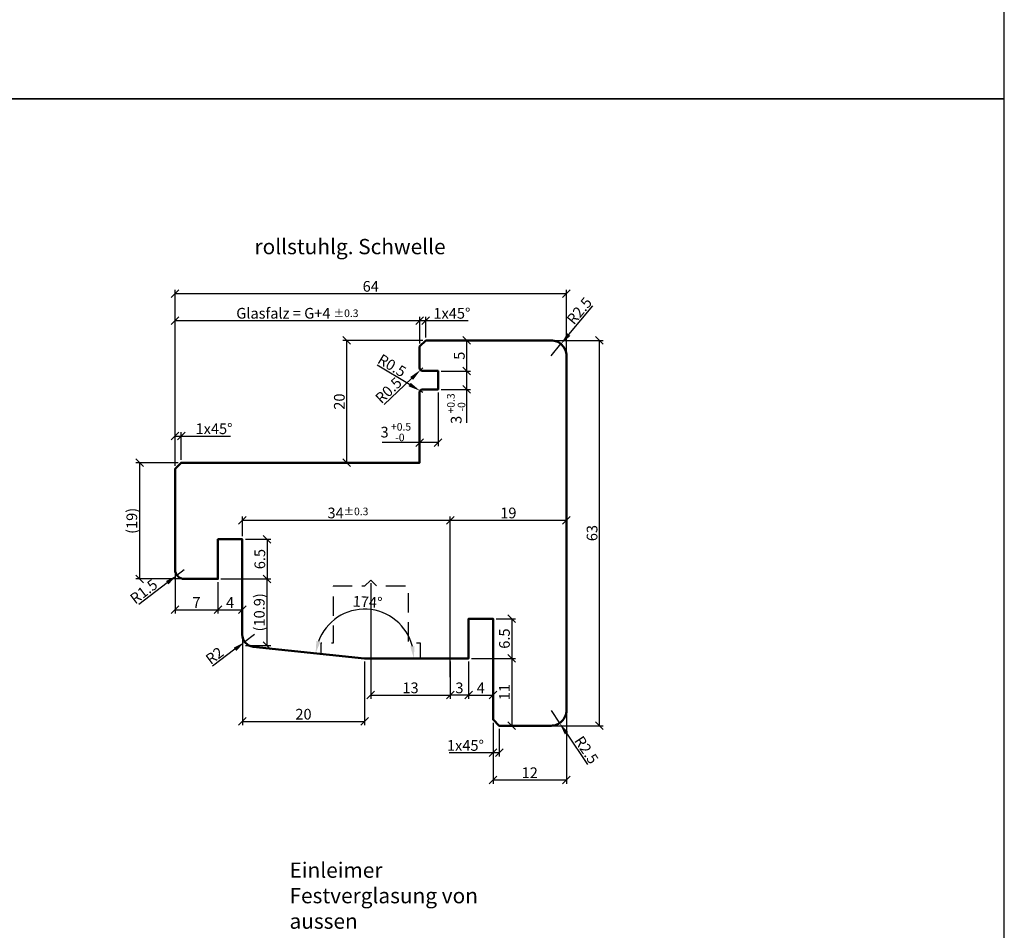
# Model space of a CAD drawing. Units: millimetres. Extents: x -10 to 1910, y -1130 to 300.
# Drawn here: x 309 to 470, y -146 to 3 of the extents above; entities that cross this region are included whole.
import ezdxf

# ---------------------------------------------------------------- set-up
doc = ezdxf.new("R2010")
doc.units = ezdxf.units.MM
doc.linetypes.add('VERDECKT', pattern=[9.525, 6.35, -3.175])
for name, color, linetype, lineweight in [('Bemassung', 6, 'Continuous', 25), ('Holz', 40, 'Continuous', 50), ('Holz-AM_3', 26, 'VERDECKT', 25), ('Text', 1, 'Continuous', 25)]:
    doc.layers.add(name, color=color, linetype=linetype, lineweight=lineweight)
doc.layers.add('DIM_PBF', color=7, linetype='Continuous')
doc.styles.add('PFI', font='isocp.shx', dxfattribs={"width": 0.9})
doc.dimstyles.new('PFI', dxfattribs={"dimscale": 0, "dimtxt": 3.5, "dimasz": 1, "dimexe": 1.25, "dimexo": 1, "dimtad": 1, "dimdec": 4, "dimzin": 9, "dimdsep": 46, "dimtxsty": 'PFI', "dimblk": 'ARCHTICK', "dimcen": 2, "dimclrt": 2, "dimadec": 4, "dimazin": 3, "dimtm": 1e-09, "dimtfac": 1, "dimtdec": 4, "dimtix": 1, "dimtmove": 2, "dimatfit": 3, "dimfxl": 1, "dimtolj": 1, "dimtzin": 12, "dimarcsym": 0})
doc.dimstyles.new('PFI$2', dxfattribs={"dimscale": 0, "dimtxt": 3.5, "dimasz": 4, "dimexe": 1.25, "dimexo": 1, "dimtad": 1, "dimdec": 4, "dimzin": 9, "dimdsep": 46, "dimtxsty": 'PFI', "dimcen": 2, "dimclrt": 2, "dimadec": 4, "dimazin": 3, "dimtm": 1e-09, "dimtfac": 1, "dimtdec": 4, "dimtix": 1, "dimtmove": 2, "dimatfit": 3, "dimfxl": 1, "dimtolj": 1, "dimtzin": 12, "dimarcsym": 0})
doc.dimstyles.new('PFI$4', dxfattribs={"dimscale": 0, "dimtxt": 3.5, "dimasz": 4, "dimexe": 1.25, "dimexo": 1, "dimtad": 1, "dimdec": 4, "dimzin": 9, "dimdsep": 46, "dimtxsty": 'PFI', "dimblk1": 'ARCHTICK', "dimsah": 1, "dimcen": 2, "dimclrt": 2, "dimadec": 4, "dimazin": 3, "dimtm": 1e-09, "dimtfac": 1, "dimtdec": 4, "dimtmove": 2, "dimatfit": 0, "dimfxl": 1, "dimtolj": 1, "dimtzin": 12, "dimarcsym": 0})

# ---------------------------------------------------------------- blocks, each defined once
blk = doc.blocks.new('_ArchTick')
at = {"color": 2}
blk.add_lwpolyline([(1.25, 1.25), (-1.25, -1.25)], dxfattribs=at)
blk = doc.blocks.new('*D182')
at = {"layer": 'Bemassung', "color": 0, "lineweight": -2, "transparency": 16777216}
for p, q in [((299.8, -70), (306.75, -70)), ((306.13, -110), (306.13, -70)), ((279.8, -110), (306.75, -110))]:
    blk.add_line(p, q, dxfattribs=at)
at = {"layer": 'Defpoints', "color": 0, "transparency": 16777216}
for p in [(299.3, -70), (306.13, -70), (279.3, -110)]:
    blk.add_point(p, dxfattribs=at)
at = {"layer": 'Bemassung', "color": 0, "lineweight": -2, "transparency": 16777216, "xscale": 0.5, "yscale": 0.5, "zscale": 0.5}
for p, rotation in [((306.13, -70), 90), ((306.13, -110), 270)]:
    blk.add_blockref('_ArchTick', p, dxfattribs=dict(at, rotation=rotation))
at = {"layer": 'Bemassung', "color": 2, "transparency": 16777216, "insert": (304.94, -90), "char_height": 1.75, "attachment_point": 5, "rotation": 90, "style": 'PFI'}
blk.add_mtext('\\A1;Glasfalz = G+4 {}{\\H0.71x\\C3%%p0.3}      ', dxfattribs=at)
blk = doc.blocks.new('*D248')
at = {"layer": 'Bemassung', "color": 0, "lineweight": -2, "transparency": 16777216}
for p, q in [((386.4, -95.48), (386.4, -108.1)), ((382.4, -101.98), (382.4, -108.1)), ((382.4, -107.47), (386.4, -107.47))]:
    blk.add_line(p, q, dxfattribs=at)
at = {"layer": 'Defpoints', "color": 0, "transparency": 16777216}
for p in [(386.4, -94.98), (382.4, -101.48), (386.4, -107.47)]:
    blk.add_point(p, dxfattribs=at)
at = {"layer": 'Bemassung', "color": 0, "lineweight": -2, "transparency": 16777216, "xscale": 0.5, "yscale": 0.5, "zscale": 0.5, "rotation": 180}
blk.add_blockref('_ArchTick', (382.4, -107.47), dxfattribs=at)
at = {"layer": 'Bemassung', "color": 0, "lineweight": -2, "transparency": 16777216, "xscale": 0.5, "yscale": 0.5, "zscale": 0.5}
blk.add_blockref('_ArchTick', (386.4, -107.47), dxfattribs=at)
at = {"layer": 'Bemassung', "color": 2, "transparency": 16777216, "insert": (384.4, -106.28), "char_height": 1.75, "attachment_point": 5, "style": 'PFI'}
blk.add_mtext('\\A1;4', dxfattribs=at)
blk = doc.blocks.new('*D249')
at = {"layer": 'Bemassung', "color": 0, "lineweight": -2, "transparency": 16777216}
for p, q in [((386.9, -94.98), (390.07, -94.98)), ((389.45, -94.98), (389.45, -101.48)), ((382.9, -101.48), (390.07, -101.48))]:
    blk.add_line(p, q, dxfattribs=at)
at = {"layer": 'Defpoints', "color": 0, "transparency": 16777216}
for p in [(386.4, -94.98), (382.4, -101.48), (389.45, -101.48)]:
    blk.add_point(p, dxfattribs=at)
at = {"layer": 'Bemassung', "color": 0, "lineweight": -2, "transparency": 16777216, "xscale": 0.5, "yscale": 0.5, "zscale": 0.5}
for p, rotation in [((389.45, -94.98), 90), ((389.45, -101.48), 270)]:
    blk.add_blockref('_ArchTick', p, dxfattribs=dict(at, rotation=rotation))
at = {"layer": 'Bemassung', "color": 2, "transparency": 16777216, "insert": (388.26, -98.23), "char_height": 1.75, "attachment_point": 5, "rotation": 90, "style": 'PFI'}
blk.add_mtext('\\A1;6.5', dxfattribs=at)
blk = doc.blocks.new('*D250')
at = {"layer": 'Bemassung', "color": 0, "lineweight": -2, "transparency": 16777216}
for p, q in [((382.9, -101.48), (390.07, -101.48)), ((389.45, -101.48), (389.45, -112.48)), ((387.9, -112.48), (390.07, -112.48))]:
    blk.add_line(p, q, dxfattribs=at)
at = {"layer": 'Defpoints', "color": 0, "transparency": 16777216}
for p in [(382.4, -101.48), (387.4, -112.48), (389.45, -112.48)]:
    blk.add_point(p, dxfattribs=at)
at = {"layer": 'Bemassung', "color": 0, "lineweight": -2, "transparency": 16777216, "xscale": 0.5, "yscale": 0.5, "zscale": 0.5}
for p, rotation in [((389.45, -101.48), 90), ((389.45, -112.48), 270)]:
    blk.add_blockref('_ArchTick', p, dxfattribs=dict(at, rotation=rotation))
at = {"layer": 'Bemassung', "color": 2, "transparency": 16777216, "insert": (388.26, -106.98), "char_height": 1.75, "attachment_point": 5, "rotation": 90, "style": 'PFI'}
blk.add_mtext('\\A1;11', dxfattribs=at)
blk = doc.blocks.new('*D251')
at = {"layer": 'Bemassung', "color": 0, "lineweight": -2, "transparency": 16777216}
for p, q in [((341.4, -88.98), (341.4, -94.15)), ((345.4, -97.48), (345.4, -92.9)), ((341.4, -93.52), (345.4, -93.52))]:
    blk.add_line(p, q, dxfattribs=at)
at = {"layer": 'Defpoints', "color": 0, "transparency": 16777216}
for p in [(341.4, -88.48), (345.4, -93.52), (345.4, -97.98)]:
    blk.add_point(p, dxfattribs=at)
at = {"layer": 'Bemassung', "color": 0, "lineweight": -2, "transparency": 16777216, "xscale": 0.5, "yscale": 0.5, "zscale": 0.5, "rotation": 180}
blk.add_blockref('_ArchTick', (341.4, -93.52), dxfattribs=at)
at = {"layer": 'Bemassung', "color": 0, "lineweight": -2, "transparency": 16777216, "xscale": 0.5, "yscale": 0.5, "zscale": 0.5}
blk.add_blockref('_ArchTick', (345.4, -93.52), dxfattribs=at)
at = {"layer": 'Bemassung', "color": 2, "transparency": 16777216, "insert": (343.4, -92.33), "char_height": 1.75, "attachment_point": 5, "style": 'PFI'}
blk.add_mtext('\\A1;4', dxfattribs=at)
blk = doc.blocks.new('*D252')
at = {"layer": 'Bemassung', "color": 0, "lineweight": -2, "transparency": 16777216}
for p, q in [((334.4, -87.48), (334.4, -94.15)), ((341.4, -88.98), (341.4, -94.15)), ((334.4, -93.52), (341.4, -93.52))]:
    blk.add_line(p, q, dxfattribs=at)
at = {"layer": 'Defpoints', "color": 0, "transparency": 16777216}
for p in [(334.4, -86.98), (341.4, -88.48), (341.4, -93.52)]:
    blk.add_point(p, dxfattribs=at)
at = {"layer": 'Bemassung', "color": 0, "lineweight": -2, "transparency": 16777216, "xscale": 0.5, "yscale": 0.5, "zscale": 0.5, "rotation": 180}
blk.add_blockref('_ArchTick', (334.4, -93.52), dxfattribs=at)
at = {"layer": 'Bemassung', "color": 0, "lineweight": -2, "transparency": 16777216, "xscale": 0.5, "yscale": 0.5, "zscale": 0.5}
blk.add_blockref('_ArchTick', (341.4, -93.52), dxfattribs=at)
at = {"layer": 'Bemassung', "color": 2, "transparency": 16777216, "insert": (337.9, -92.33), "char_height": 1.75, "attachment_point": 5, "style": 'PFI'}
blk.add_mtext('\\A1;7', dxfattribs=at)
blk = doc.blocks.new('*D253')
at = {"layer": 'Bemassung', "color": 0, "lineweight": -2, "transparency": 16777216}
for p, q in [((345.9, -81.98), (350.07, -81.98)), ((349.45, -81.98), (349.45, -88.48)), ((341.9, -88.48), (350.07, -88.48))]:
    blk.add_line(p, q, dxfattribs=at)
at = {"layer": 'Defpoints', "color": 0, "transparency": 16777216}
for p in [(345.4, -81.98), (341.4, -88.48), (349.45, -88.48)]:
    blk.add_point(p, dxfattribs=at)
at = {"layer": 'Bemassung', "color": 0, "lineweight": -2, "transparency": 16777216, "xscale": 0.5, "yscale": 0.5, "zscale": 0.5}
for p, rotation in [((349.45, -81.98), 90), ((349.45, -88.48), 270)]:
    blk.add_blockref('_ArchTick', p, dxfattribs=dict(at, rotation=rotation))
at = {"layer": 'Bemassung', "color": 2, "transparency": 16777216, "insert": (348.26, -85.23), "char_height": 1.75, "attachment_point": 5, "rotation": 90, "style": 'PFI'}
blk.add_mtext('\\A1;6.5', dxfattribs=at)
blk = doc.blocks.new('*D254')
at = {"layer": 'Bemassung', "color": 0, "lineweight": -2, "transparency": 16777216}
for p, q in [((398.4, -110.48), (398.4, -121.97)), ((386.4, -111.98), (386.4, -121.97)), ((386.4, -121.34), (398.4, -121.34))]:
    blk.add_line(p, q, dxfattribs=at)
at = {"layer": 'Defpoints', "color": 0, "transparency": 16777216}
for p in [(398.4, -109.98), (386.4, -111.48), (398.4, -121.34)]:
    blk.add_point(p, dxfattribs=at)
at = {"layer": 'Bemassung', "color": 0, "lineweight": -2, "transparency": 16777216, "xscale": 0.5, "yscale": 0.5, "zscale": 0.5, "rotation": 180}
blk.add_blockref('_ArchTick', (386.4, -121.34), dxfattribs=at)
at = {"layer": 'Bemassung', "color": 0, "lineweight": -2, "transparency": 16777216, "xscale": 0.5, "yscale": 0.5, "zscale": 0.5}
blk.add_blockref('_ArchTick', (398.4, -121.34), dxfattribs=at)
at = {"layer": 'Bemassung', "color": 2, "transparency": 16777216, "insert": (392.4, -120.16), "char_height": 1.75, "attachment_point": 5, "style": 'PFI'}
blk.add_mtext('\\A1;12', dxfattribs=at)
blk = doc.blocks.new('*D255')
at = {"layer": 'Bemassung', "color": 0, "lineweight": -2, "transparency": 16777216}
for p, q in [((345.4, -81.48), (345.4, -78.25)), ((345.4, -78.87), (379.4, -78.87)), ((379.4, -104.54), (379.4, -78.25))]:
    blk.add_line(p, q, dxfattribs=at)
at = {"layer": 'Defpoints', "color": 0, "transparency": 16777216}
for p in [(379.4, -78.87), (345.4, -81.98), (379.4, -105.04)]:
    blk.add_point(p, dxfattribs=at)
at = {"layer": 'Bemassung', "color": 0, "lineweight": -2, "transparency": 16777216, "xscale": 0.5, "yscale": 0.5, "zscale": 0.5, "rotation": 180}
blk.add_blockref('_ArchTick', (345.4, -78.87), dxfattribs=at)
at = {"layer": 'Bemassung', "color": 0, "lineweight": -2, "transparency": 16777216, "xscale": 0.5, "yscale": 0.5, "zscale": 0.5}
blk.add_blockref('_ArchTick', (379.4, -78.87), dxfattribs=at)
at = {"layer": 'Bemassung', "color": 2, "transparency": 16777216, "insert": (362.4, -77.69), "char_height": 1.75, "attachment_point": 5, "style": 'PFI'}
blk.add_mtext('\\A1; 34{}{\\H0.71x\\C3%%p0.3}      ', dxfattribs=at)
blk = doc.blocks.new('*D256')
at = {"layer": 'Bemassung', "color": 0, "lineweight": -2, "transparency": 16777216}
for p, q in [((366.4, -89.18), (366.4, -108.1)), ((379.4, -103.98), (379.4, -108.1)), ((366.4, -107.47), (379.4, -107.47))]:
    blk.add_line(p, q, dxfattribs=at)
at = {"layer": 'Defpoints', "color": 0, "transparency": 16777216}
for p in [(366.4, -88.68), (379.4, -103.48), (379.4, -107.47)]:
    blk.add_point(p, dxfattribs=at)
at = {"layer": 'Bemassung', "color": 0, "lineweight": -2, "transparency": 16777216, "xscale": 0.5, "yscale": 0.5, "zscale": 0.5, "rotation": 180}
blk.add_blockref('_ArchTick', (366.4, -107.47), dxfattribs=at)
at = {"layer": 'Bemassung', "color": 0, "lineweight": -2, "transparency": 16777216, "xscale": 0.5, "yscale": 0.5, "zscale": 0.5}
blk.add_blockref('_ArchTick', (379.4, -107.47), dxfattribs=at)
at = {"layer": 'Bemassung', "color": 2, "transparency": 16777216, "insert": (372.9, -106.28), "char_height": 1.75, "attachment_point": 5, "style": 'PFI'}
blk.add_mtext('\\A1;13', dxfattribs=at)
blk = doc.blocks.new('*D257')
at = {"layer": 'Bemassung', "color": 0, "lineweight": -2, "transparency": 16777216}
for p, q in [((374.4, -49.98), (374.4, -45.61)), ((374.4, -46.24), (375.4, -46.24)), ((375.4, -48.98), (375.4, -45.61)), ((375.4, -46.24), (382.35, -46.24))]:
    blk.add_line(p, q, dxfattribs=at)
at = {"layer": 'Defpoints', "color": 0, "transparency": 16777216}
for p in [(375.4, -46.24), (375.4, -49.48), (374.4, -50.48)]:
    blk.add_point(p, dxfattribs=at)
at = {"layer": 'Bemassung', "color": 0, "lineweight": -2, "transparency": 16777216, "xscale": 0.5, "yscale": 0.5, "zscale": 0.5, "rotation": 180}
blk.add_blockref('_ArchTick', (374.4, -46.24), dxfattribs=at)
at = {"layer": 'Bemassung', "color": 0, "lineweight": -2, "transparency": 16777216, "xscale": 0.5, "yscale": 0.5, "zscale": 0.5}
blk.add_blockref('_ArchTick', (375.4, -46.24), dxfattribs=at)
at = {"layer": 'Bemassung', "color": 2, "transparency": 16777216, "insert": (379.67, -45.05), "char_height": 1.75, "attachment_point": 5, "style": 'PFI'}
blk.add_mtext('\\A1;1x45°', dxfattribs=at)
blk = doc.blocks.new('*D258')
at = {"layer": 'Bemassung', "color": 0, "lineweight": -2, "transparency": 16777216}
for p, q in [((334.4, -69.98), (334.4, -45.61)), ((334.4, -46.24), (374.4, -46.24)), ((374.4, -49.98), (374.4, -45.61))]:
    blk.add_line(p, q, dxfattribs=at)
at = {"layer": 'Defpoints', "color": 0, "transparency": 16777216}
for p in [(374.4, -46.24), (374.4, -50.48), (334.4, -70.48)]:
    blk.add_point(p, dxfattribs=at)
at = {"layer": 'Bemassung', "color": 0, "lineweight": -2, "transparency": 16777216, "xscale": 0.5, "yscale": 0.5, "zscale": 0.5, "rotation": 180}
blk.add_blockref('_ArchTick', (334.4, -46.24), dxfattribs=at)
at = {"layer": 'Bemassung', "color": 0, "lineweight": -2, "transparency": 16777216, "xscale": 0.5, "yscale": 0.5, "zscale": 0.5}
blk.add_blockref('_ArchTick', (374.4, -46.24), dxfattribs=at)
at = {"layer": 'Bemassung', "color": 2, "transparency": 16777216, "insert": (354.4, -45.04), "char_height": 1.75, "attachment_point": 5, "style": 'PFI'}
blk.add_mtext('\\A1;Glasfalz = G+4 {}{\\H0.71x\\C3%%p0.3}      ', dxfattribs=at)
blk = doc.blocks.new('*D259')
at = {"layer": 'Bemassung', "color": 0, "lineweight": -2, "transparency": 16777216}
for p, q in [((374.9, -49.48), (361.83, -49.48)), ((362.45, -49.48), (362.45, -69.48)), ((373.9, -69.48), (361.83, -69.48))]:
    blk.add_line(p, q, dxfattribs=at)
at = {"layer": 'Defpoints', "color": 0, "transparency": 16777216}
for p in [(375.4, -49.48), (362.45, -69.48), (374.4, -69.48)]:
    blk.add_point(p, dxfattribs=at)
at = {"layer": 'Bemassung', "color": 0, "lineweight": -2, "transparency": 16777216, "xscale": 0.5, "yscale": 0.5, "zscale": 0.5}
for p, rotation in [((362.45, -49.48), 90), ((362.45, -69.48), 270)]:
    blk.add_blockref('_ArchTick', p, dxfattribs=dict(at, rotation=rotation))
at = {"layer": 'Bemassung', "color": 2, "transparency": 16777216, "insert": (361.26, -59.48), "char_height": 1.75, "attachment_point": 5, "rotation": 90, "style": 'PFI'}
blk.add_mtext('\\A1;20', dxfattribs=at)
blk = doc.blocks.new('*D260')
at = {"layer": 'Bemassung', "color": 0, "lineweight": -2, "transparency": 16777216}
for p, q in [((396.4, -49.48), (404.4, -49.48)), ((403.77, -49.48), (403.77, -112.48)), ((396.4, -112.48), (404.4, -112.48))]:
    blk.add_line(p, q, dxfattribs=at)
at = {"layer": 'Defpoints', "color": 0, "transparency": 16777216}
for p in [(395.9, -49.48), (395.9, -112.48), (403.77, -112.48)]:
    blk.add_point(p, dxfattribs=at)
at = {"layer": 'Bemassung', "color": 0, "lineweight": -2, "transparency": 16777216, "xscale": 0.5, "yscale": 0.5, "zscale": 0.5}
for p, rotation in [((403.77, -49.48), 90), ((403.77, -112.48), 270)]:
    blk.add_blockref('_ArchTick', p, dxfattribs=dict(at, rotation=rotation))
at = {"layer": 'Bemassung', "color": 2, "transparency": 16777216, "insert": (402.59, -80.98), "char_height": 1.75, "attachment_point": 5, "rotation": 90, "style": 'PFI'}
blk.add_mtext('\\A1;63', dxfattribs=at)
blk = doc.blocks.new('*D220')
at = {"layer": 'Bemassung', "color": 0, "lineweight": -2, "transparency": 16777216}
for p, q in [((334.4, -69.98), (334.4, -41.21)), ((334.4, -41.83), (398.4, -41.83)), ((398.4, -51.48), (398.4, -41.21))]:
    blk.add_line(p, q, dxfattribs=at)
at = {"layer": 'Defpoints', "color": 0, "transparency": 16777216}
for p in [(398.4, -41.83), (398.4, -51.98), (334.4, -70.48)]:
    blk.add_point(p, dxfattribs=at)
at = {"layer": 'Bemassung', "color": 0, "lineweight": -2, "transparency": 16777216, "xscale": 0.5, "yscale": 0.5, "zscale": 0.5, "rotation": 180}
blk.add_blockref('_ArchTick', (334.4, -41.83), dxfattribs=at)
at = {"layer": 'Bemassung', "color": 0, "lineweight": -2, "transparency": 16777216, "xscale": 0.5, "yscale": 0.5, "zscale": 0.5}
blk.add_blockref('_ArchTick', (398.4, -41.83), dxfattribs=at)
at = {"layer": 'Bemassung', "color": 2, "transparency": 16777216, "insert": (366.4, -40.64), "char_height": 1.75, "attachment_point": 5, "style": 'PFI'}
blk.add_mtext('\\A1;64', dxfattribs=at)
blk = doc.blocks.new('*D221')
at = {"layer": 'Bemassung', "color": 0, "lineweight": -2, "transparency": 16777216}
for p, q in [((334.4, -69.98), (334.4, -64.49)), ((334.4, -65.11), (335.4, -65.11)), ((335.4, -68.98), (335.4, -64.49)), ((335.4, -65.11), (343.44, -65.11))]:
    blk.add_line(p, q, dxfattribs=at)
at = {"layer": 'Defpoints', "color": 0, "transparency": 16777216}
for p in [(335.4, -65.11), (334.4, -70.48), (335.4, -69.48)]:
    blk.add_point(p, dxfattribs=at)
at = {"layer": 'Bemassung', "color": 0, "lineweight": -2, "transparency": 16777216, "xscale": 0.5, "yscale": 0.5, "zscale": 0.5, "rotation": 180}
blk.add_blockref('_ArchTick', (334.4, -65.11), dxfattribs=at)
at = {"layer": 'Bemassung', "color": 0, "lineweight": -2, "transparency": 16777216, "xscale": 0.5, "yscale": 0.5, "zscale": 0.5}
blk.add_blockref('_ArchTick', (335.4, -65.11), dxfattribs=at)
at = {"layer": 'Bemassung', "color": 2, "transparency": 16777216, "insert": (340.77, -63.92), "char_height": 1.75, "attachment_point": 5, "style": 'PFI'}
blk.add_mtext('\\A1;1x45°', dxfattribs=at)
blk = doc.blocks.new('*D222')
at = {"layer": 'Bemassung', "color": 0, "lineweight": -2, "transparency": 16777216}
for p, q in [((398.79, -48.53), (402.74, -43.81)), ((395.9, -51.98), (397.5, -50.06))]:
    blk.add_line(p, q, dxfattribs=at)
at = {"layer": 'Bemassung', "color": 0, "transparency": 16777216}
blk.add_solid([(398.53, -48.31), (399.04, -48.74), (397.5, -50.06)], dxfattribs=at)
at = {"layer": 'Defpoints', "color": 0, "transparency": 16777216}
for p in [(397.5, -50.06), (395.9, -51.98)]:
    blk.add_point(p, dxfattribs=at)
at = {"layer": 'Bemassung', "color": 2, "transparency": 16777216, "insert": (400.5, -44.64), "char_height": 1.75, "attachment_point": 5, "rotation": 50.0281, "style": 'PFI'}
blk.add_mtext('\\A1;R2.5', dxfattribs=at)
blk = doc.blocks.new('*D223')
at = {"layer": 'Bemassung', "color": 0, "lineweight": -2, "transparency": 16777216}
for p, q in [((395.9, -109.98), (397.29, -112.05)), ((398.41, -113.71), (401.84, -118.82))]:
    blk.add_line(p, q, dxfattribs=at)
at = {"layer": 'Bemassung', "color": 0, "transparency": 16777216}
blk.add_solid([(398.68, -113.52), (398.13, -113.9), (397.29, -112.05)], dxfattribs=at)
at = {"layer": 'Defpoints', "color": 0, "transparency": 16777216}
for p in [(395.9, -109.98), (397.29, -112.05)]:
    blk.add_point(p, dxfattribs=at)
at = {"layer": 'Bemassung', "color": 2, "transparency": 16777216, "insert": (401.67, -116.43), "char_height": 1.75, "attachment_point": 5, "rotation": 303.9365, "style": 'PFI'}
blk.add_mtext('\\A1;R2.5', dxfattribs=at)
blk = doc.blocks.new('*D224')
at = {"layer": 'Bemassung', "color": 0, "lineweight": -2, "transparency": 16777216}
for p, q in [((386.4, -111.98), (386.4, -117.51)), ((387.4, -112.98), (387.4, -117.51)), ((386.4, -116.89), (379.21, -116.89)), ((387.4, -116.89), (386.4, -116.89))]:
    blk.add_line(p, q, dxfattribs=at)
at = {"layer": 'Defpoints', "color": 0, "transparency": 16777216}
for p in [(386.4, -111.48), (387.4, -112.48), (387.4, -116.89)]:
    blk.add_point(p, dxfattribs=at)
at = {"layer": 'Bemassung', "color": 0, "lineweight": -2, "transparency": 16777216, "xscale": 0.5, "yscale": 0.5, "zscale": 0.5, "rotation": 180}
blk.add_blockref('_ArchTick', (386.4, -116.89), dxfattribs=at)
at = {"layer": 'Bemassung', "color": 0, "lineweight": -2, "transparency": 16777216, "xscale": 0.5, "yscale": 0.5, "zscale": 0.5}
blk.add_blockref('_ArchTick', (387.4, -116.89), dxfattribs=at)
at = {"layer": 'Bemassung', "color": 2, "transparency": 16777216, "insert": (381.88, -115.7), "char_height": 1.75, "attachment_point": 5, "style": 'PFI'}
blk.add_mtext('\\A1;1x45°', dxfattribs=at)
blk = doc.blocks.new('*D225')
at = {"layer": 'Bemassung', "color": 0, "lineweight": -2, "transparency": 16777216}
for p, q in [((379.4, -101.98), (379.4, -108.1)), ((382.4, -101.98), (382.4, -108.1)), ((382.4, -107.47), (379.4, -107.47))]:
    blk.add_line(p, q, dxfattribs=at)
at = {"layer": 'Defpoints', "color": 0, "transparency": 16777216}
for p in [(379.4, -101.48), (382.4, -101.48), (379.4, -107.47)]:
    blk.add_point(p, dxfattribs=at)
at = {"layer": 'Bemassung', "color": 0, "lineweight": -2, "transparency": 16777216, "xscale": 0.5, "yscale": 0.5, "zscale": 0.5, "rotation": 180}
blk.add_blockref('_ArchTick', (379.4, -107.47), dxfattribs=at)
at = {"layer": 'Bemassung', "color": 0, "lineweight": -2, "transparency": 16777216, "xscale": 0.5, "yscale": 0.5, "zscale": 0.5}
blk.add_blockref('_ArchTick', (382.4, -107.47), dxfattribs=at)
at = {"layer": 'Bemassung', "color": 2, "transparency": 16777216, "insert": (380.9, -106.28), "char_height": 1.75, "attachment_point": 5, "style": 'PFI'}
blk.add_mtext('\\A1;3', dxfattribs=at)
blk = doc.blocks.new('*D226')
at = {"layer": 'Bemassung', "color": 0, "lineweight": -2, "transparency": 16777216}
for p, q in [((375.9, -49.48), (382.7, -49.48)), ((382.07, -49.48), (382.07, -54.48)), ((377.9, -54.48), (382.7, -54.48))]:
    blk.add_line(p, q, dxfattribs=at)
at = {"layer": 'Defpoints', "color": 0, "transparency": 16777216}
for p in [(375.4, -49.48), (377.4, -54.48), (382.07, -54.48)]:
    blk.add_point(p, dxfattribs=at)
at = {"layer": 'Bemassung', "color": 0, "lineweight": -2, "transparency": 16777216, "xscale": 0.5, "yscale": 0.5, "zscale": 0.5}
for p, rotation in [((382.07, -49.48), 90), ((382.07, -54.48), 270)]:
    blk.add_blockref('_ArchTick', p, dxfattribs=dict(at, rotation=rotation))
at = {"layer": 'Bemassung', "color": 2, "transparency": 16777216, "insert": (380.89, -51.98), "char_height": 1.75, "attachment_point": 5, "rotation": 90, "style": 'PFI'}
blk.add_mtext('\\A1;5', dxfattribs=at)
blk = doc.blocks.new('*D227')
at = {"layer": 'Bemassung', "color": 0, "lineweight": -2, "transparency": 16777216}
for p, q in [((377.9, -54.48), (382.7, -54.48)), ((382.07, -54.48), (382.07, -57.48)), ((377.9, -57.48), (382.7, -57.48)), ((382.07, -57.48), (382.07, -62.97))]:
    blk.add_line(p, q, dxfattribs=at)
at = {"layer": 'Defpoints', "color": 0, "transparency": 16777216}
for p in [(377.4, -54.48), (377.4, -57.48), (382.07, -57.48)]:
    blk.add_point(p, dxfattribs=at)
at = {"layer": 'Bemassung', "color": 0, "lineweight": -2, "transparency": 16777216, "xscale": 0.5, "yscale": 0.5, "zscale": 0.5}
for p, rotation in [((382.07, -54.48), 90), ((382.07, -57.48), 270)]:
    blk.add_blockref('_ArchTick', p, dxfattribs=dict(at, rotation=rotation))
at = {"layer": 'Bemassung', "color": 2, "transparency": 16777216, "insert": (380.37, -60.63), "char_height": 1.75, "attachment_point": 5, "rotation": 90, "style": 'PFI'}
blk.add_mtext('\\A1;3{}{\\H0.71x\\C3\\S +0.3^  -0   ', dxfattribs=at)
blk = doc.blocks.new('*D228')
at = {"layer": 'Bemassung', "color": 0, "lineweight": -2, "transparency": 16777216}
for p, q in [((374.4, -58.48), (374.4, -66.79)), ((377.4, -57.98), (377.4, -66.79)), ((374.4, -66.17), (368.27, -66.17)), ((377.4, -66.17), (374.4, -66.17))]:
    blk.add_line(p, q, dxfattribs=at)
at = {"layer": 'Defpoints', "color": 0, "transparency": 16777216}
for p in [(377.4, -57.48), (374.4, -57.98), (374.4, -66.17)]:
    blk.add_point(p, dxfattribs=at)
at = {"layer": 'Bemassung', "color": 0, "lineweight": -2, "transparency": 16777216, "xscale": 0.5, "yscale": 0.5, "zscale": 0.5, "rotation": 180}
blk.add_blockref('_ArchTick', (374.4, -66.17), dxfattribs=at)
at = {"layer": 'Bemassung', "color": 0, "lineweight": -2, "transparency": 16777216, "xscale": 0.5, "yscale": 0.5, "zscale": 0.5}
blk.add_blockref('_ArchTick', (377.4, -66.17), dxfattribs=at)
at = {"layer": 'Bemassung', "color": 2, "transparency": 16777216, "insert": (370.5, -64.47), "char_height": 1.75, "attachment_point": 5, "style": 'PFI'}
blk.add_mtext('\\A1;3{}{\\H0.71x\\C3\\S +0.5^  -0 ', dxfattribs=at)
blk = doc.blocks.new('*D229')
at = {"layer": 'Bemassung', "color": 0, "lineweight": -2, "transparency": 16777216}
for p, q in [((374.9, -53.98), (374.53, -54.32)), ((373.08, -55.7), (368.61, -59.93))]:
    blk.add_line(p, q, dxfattribs=at)
at = {"layer": 'Bemassung', "color": 0, "transparency": 16777216}
blk.add_solid([(372.85, -55.45), (373.31, -55.94), (374.53, -54.32)], dxfattribs=at)
at = {"layer": 'Defpoints', "color": 0, "transparency": 16777216}
for p in [(374.53, -54.32), (374.9, -53.98)]:
    blk.add_point(p, dxfattribs=at)
at = {"layer": 'Bemassung', "color": 2, "transparency": 16777216, "insert": (369.3, -57.64), "char_height": 1.75, "attachment_point": 5, "rotation": 43.4365, "style": 'PFI'}
blk.add_mtext('\\A1;R0.5', dxfattribs=at)
blk = doc.blocks.new('*D230')
at = {"layer": 'Bemassung', "color": 0, "lineweight": -2, "transparency": 16777216}
for p, q in [((372.75, -56.69), (367.47, -53.53)), ((374.9, -57.98), (374.47, -57.72))]:
    blk.add_line(p, q, dxfattribs=at)
at = {"layer": 'Bemassung', "color": 0, "transparency": 16777216}
blk.add_solid([(372.92, -56.4), (372.58, -56.98), (374.47, -57.72)], dxfattribs=at)
at = {"layer": 'Defpoints', "color": 0, "transparency": 16777216}
for p in [(374.47, -57.72), (374.9, -57.98)]:
    blk.add_point(p, dxfattribs=at)
at = {"layer": 'Bemassung', "color": 2, "transparency": 16777216, "insert": (369.87, -53.58), "char_height": 1.75, "attachment_point": 5, "rotation": 329.0521, "style": 'PFI'}
blk.add_mtext('\\A1;R0.5', dxfattribs=at)
blk = doc.blocks.new('*D231')
at = {"layer": 'Bemassung', "color": 0, "lineweight": -2, "transparency": 16777216}
for p, q in [((335.9, -86.98), (334.7, -87.89)), ((333.11, -89.1), (328.47, -92.64))]:
    blk.add_line(p, q, dxfattribs=at)
blk.add_arc((335.9, -86.98), 1.5, 193.464, 250.9014, dxfattribs=at)
at = {"layer": 'Bemassung', "color": 0, "transparency": 16777216}
blk.add_solid([(332.91, -88.83), (333.32, -89.36), (334.7, -87.89)], dxfattribs=at)
at = {"layer": 'Defpoints', "color": 0, "transparency": 16777216}
for p in [(334.7, -87.89), (335.9, -86.98)]:
    blk.add_point(p, dxfattribs=at)
at = {"layer": 'Bemassung', "color": 2, "transparency": 16777216, "insert": (329.28, -90.53), "char_height": 1.75, "attachment_point": 5, "rotation": 37.3373, "style": 'PFI'}
blk.add_mtext('\\A1;R1.5', dxfattribs=at)
blk = doc.blocks.new('*D232')
at = {"layer": 'Bemassung', "color": 0, "lineweight": -2, "transparency": 16777216}
for p, q in [((334.9, -69.48), (327.98, -69.48)), ((328.6, -69.48), (328.6, -88.48)), ((335.4, -88.48), (327.98, -88.48))]:
    blk.add_line(p, q, dxfattribs=at)
at = {"layer": 'Defpoints', "color": 0, "transparency": 16777216}
for p in [(335.4, -69.48), (328.6, -88.48), (335.9, -88.48)]:
    blk.add_point(p, dxfattribs=at)
at = {"layer": 'Bemassung', "color": 0, "lineweight": -2, "transparency": 16777216, "xscale": 0.5, "yscale": 0.5, "zscale": 0.5}
for p, rotation in [((328.6, -69.48), 90), ((328.6, -88.48), 270)]:
    blk.add_blockref('_ArchTick', p, dxfattribs=dict(at, rotation=rotation))
at = {"layer": 'Bemassung', "color": 2, "transparency": 16777216, "insert": (327.33, -78.98), "char_height": 1.75, "attachment_point": 5, "rotation": 90, "style": 'PFI'}
blk.add_mtext('\\A1;(19)', dxfattribs=at)
blk = doc.blocks.new('*D233')
at = {"layer": 'Bemassung', "color": 0, "lineweight": -2, "transparency": 16777216}
for p, q in [((345.4, -98.07), (345.4, -112.4)), ((365.4, -101.98), (365.4, -112.4)), ((345.4, -111.78), (365.4, -111.78))]:
    blk.add_line(p, q, dxfattribs=at)
at = {"layer": 'Defpoints', "color": 0, "transparency": 16777216}
for p in [(345.4, -97.57), (365.4, -101.48), (365.4, -111.78)]:
    blk.add_point(p, dxfattribs=at)
at = {"layer": 'Bemassung', "color": 0, "lineweight": -2, "transparency": 16777216, "xscale": 0.5, "yscale": 0.5, "zscale": 0.5, "rotation": 180}
blk.add_blockref('_ArchTick', (345.4, -111.78), dxfattribs=at)
at = {"layer": 'Bemassung', "color": 0, "lineweight": -2, "transparency": 16777216, "xscale": 0.5, "yscale": 0.5, "zscale": 0.5}
blk.add_blockref('_ArchTick', (365.4, -111.78), dxfattribs=at)
at = {"layer": 'Bemassung', "color": 2, "transparency": 16777216, "insert": (355.4, -110.59), "char_height": 1.75, "attachment_point": 5, "style": 'PFI'}
blk.add_mtext('\\A1;20', dxfattribs=at)
blk = doc.blocks.new('*D234')
at = {"layer": 'Bemassung', "color": 0, "lineweight": -2, "transparency": 16777216}
blk.add_arc((365.4, -101.48), 8.06, 14.2578, 159.7422, dxfattribs=at)
at = {"layer": 'Bemassung', "color": 0, "transparency": 16777216}
for points in [[(358.16, -98.76), (357.51, -98.61), (357.38, -100.63)], [(373.54, -99.45), (372.87, -99.53), (373.45, -101.48)]]:
    blk.add_solid(points, dxfattribs=at)
at = {"layer": 'Defpoints', "color": 0, "transparency": 16777216}
for p in [(369.67, -94.64), (347.19, -99.56), (365.4, -101.48), (365.4, -101.48), (387.4, -101.48)]:
    blk.add_point(p, dxfattribs=at)
at = {"layer": 'Bemassung', "color": 2, "transparency": 16777216, "insert": (365.88, -92.24), "char_height": 1.75, "attachment_point": 5, "rotation": 357, "style": 'PFI'}
blk.add_mtext('\\A1;174°', dxfattribs=at)
blk = doc.blocks.new('*D235')
at = {"layer": 'Defpoints', "color": 0, "transparency": 16777216}
for p in [(347.4, -97.57), (345.8, -98.78)]:
    blk.add_point(p, dxfattribs=at)
at = {"layer": 'DIM_PBF', "color": 0, "lineweight": -2, "transparency": 16777216}
for p, q in [((347.4, -97.57), (345.8, -98.78)), ((344.2, -99.98), (340.52, -102.75))]:
    blk.add_line(p, q, dxfattribs=at)
blk.add_arc((347.4, -97.57), 2, 199.0664, 255.6761, dxfattribs=at)
at = {"layer": 'DIM_PBF', "color": 0, "transparency": 16777216}
blk.add_solid([(344, -99.71), (344.4, -100.25), (345.8, -98.78)], dxfattribs=at)
at = {"layer": 'DIM_PBF', "color": 2, "transparency": 16777216, "insert": (340.85, -101.02), "char_height": 1.75, "attachment_point": 5, "rotation": 36.9713, "style": 'PFI'}
blk.add_mtext('\\A1;R2', dxfattribs=at)
blk = doc.blocks.new('*D236')
at = {"layer": 'Bemassung', "color": 0, "lineweight": -2, "transparency": 16777216}
for p, q in [((341.9, -88.48), (350.07, -88.48)), ((349.45, -99.37), (349.45, -88.48)), ((345.9, -99.37), (350.07, -99.37))]:
    blk.add_line(p, q, dxfattribs=at)
at = {"layer": 'Defpoints', "color": 0, "transparency": 16777216}
for p in [(341.4, -88.48), (349.45, -88.48), (345.4, -99.37)]:
    blk.add_point(p, dxfattribs=at)
at = {"layer": 'Bemassung', "color": 0, "lineweight": -2, "transparency": 16777216, "xscale": 0.5, "yscale": 0.5, "zscale": 0.5}
for p, rotation in [((349.45, -88.48), 90), ((349.45, -99.37), 270)]:
    blk.add_blockref('_ArchTick', p, dxfattribs=dict(at, rotation=rotation))
at = {"layer": 'Bemassung', "color": 2, "transparency": 16777216, "insert": (348.17, -93.93), "char_height": 1.75, "attachment_point": 5, "rotation": 90, "style": 'PFI'}
blk.add_mtext('\\A1;(10.9)', dxfattribs=at)
blk = doc.blocks.new('*D271')
at = {"layer": 'Bemassung', "color": 0, "lineweight": -2, "transparency": 16777216}
for p, q in [((379.4, -100.98), (379.4, -78.25)), ((379.4, -78.87), (398.4, -78.87)), ((398.4, -109.48), (398.4, -78.25))]:
    blk.add_line(p, q, dxfattribs=at)
at = {"layer": 'Defpoints', "color": 0, "transparency": 16777216}
for p in [(398.4, -78.87), (379.4, -101.48), (398.4, -109.98)]:
    blk.add_point(p, dxfattribs=at)
at = {"layer": 'Bemassung', "color": 0, "lineweight": -2, "transparency": 16777216, "xscale": 0.5, "yscale": 0.5, "zscale": 0.5, "rotation": 180}
blk.add_blockref('_ArchTick', (379.4, -78.87), dxfattribs=at)
at = {"layer": 'Bemassung', "color": 0, "lineweight": -2, "transparency": 16777216, "xscale": 0.5, "yscale": 0.5, "zscale": 0.5}
blk.add_blockref('_ArchTick', (398.4, -78.87), dxfattribs=at)
at = {"layer": 'Bemassung', "color": 2, "transparency": 16777216, "insert": (388.9, -77.69), "char_height": 1.75, "attachment_point": 5, "style": 'PFI'}
blk.add_mtext('\\A1;19', dxfattribs=at)
blk = doc.blocks.new('HF64-63')
blk.add_lwpolyline([(41, 20), (40, 19), (40, 15.5, 0.414214), (40.5, 15), (43, 15), (43, 12), (40.5, 12, 0.414214), (40, 11.5), (40, 0), (1, 0), (0, -1), (0, -17.5, 0.414214), (1.5, -19), (7, -19), (7, -12.5), (11, -12.5), (11, -28.1, 0.383864), (12.79, -30.09), (31, -32), (48, -32), (48, -25.5), (52, -25.5), (52, -42), (53, -43), (61.5, -43, 0.414214), (64, -40.5), (64, 17.5, 0.414214), (61.5, 20)], format="xyb", close=True)
at = {"layer": 'Holz-AM_3', "ltscale": 0.5, "flags": 128}
blk.add_lwpolyline([(40.15, -32), (40.15, -29.5), (38.15, -29.5), (38.15, -20.2), (33, -20.2), (32, -19.2), (31, -20.2), (25.85, -20.2), (25.85, -29.5), (23.85, -29.5), (23.85, -31.25)], dxfattribs=at)

msp = doc.modelspace()

# ---------------------------------------------------------------- linework, layer by layer
at = {"layer": 'Text'}
for points in [[(-10, -10), (470, -10), (470, 270), (-10, 270)], [(-10, -290), (470, -290), (470, -10), (-10, -10)]]:
    msp.add_lwpolyline(points, close=True, dxfattribs=at)

# ---------------------------------------------------------------- block references
at = {"layer": 'Holz'}
msp.add_blockref('HF64-63', (334.39579622, -69.47621996), dxfattribs=at)

# ---------------------------------------------------------------- texts
at = {"layer": 'Text', "char_height": 2.5, "attachment_point": 1, "style": 'PFI'}
for s, insert in [('rollstuhlg. Schwelle', (347.39214214, -32.88844833)), ('Einleimer \\PFestverglasung von aussen', (353.11448641, -134.83640574))]:
    msp.add_mtext_dynamic_manual_height_columns(s, width=40.5046623997, gutter_width=10, heights=[0], dxfattribs=dict(at, insert=insert))

# ---------------------------------------------------------------- dimensions: what is measured, and where the dimension line sits
at = {"layer": 'Bemassung'}
for base, p1, p2, picture, middle in [((398.39579622, -41.83240093), (334.39579622, -70.47621996), (398.39579622, -51.97621996), '*D220', (366.39579622, -40.64490093)), ((341.39579622, -93.52192645), (334.39579622, -86.97621996), (341.39579622, -88.47621996), '*D252', (337.89579622, -92.33442645)), ((345.39579622, -93.52192645), (341.39579622, -88.47621996), (345.39579622, -97.97621996), '*D251', (343.39579622, -92.33442645)), ((379.39579622, -107.47046944), (366.39579622, -88.67621996), (379.39579622, -103.47621996), '*D256', (372.89579622, -106.28296944)), ((386.39579622, -107.47046944), (382.39579622, -101.47621996), (386.39579622, -94.97621996), '*D248', (384.39579622, -106.28296944)), ((379.39579622, -107.47046944), (382.39579622, -101.47621996), (379.39579622, -101.47621996), '*D225', (380.89579622, -106.28296944)), ((398.39579622, -121.34462106), (386.39579622, -111.47621996), (398.39579622, -109.97621996), '*D254', (392.39579622, -120.15694882))]:
    dim = msp.add_linear_dim(base=base, p1=p1, p2=p2, dimstyle='PFI', dxfattribs=at)
    dim.commit()
    dim.dimension.update_dxf_attribs({"geometry": picture, "text_midpoint": middle})
for base, p1, p2, text, picture, middle in [((374.39579622, -46.23744914), (334.39579622, -70.47621996), (374.39579622, -50.47621996), 'Glasfalz = G+4 {}{\\H0.71x\\C3%%p0.3}      ', '*D258', (354.39579622, -45.04465242)), ((379.39579622, -78.87454704), (345.39579622, -81.97621996), (379.39579622, -105.0358447), ' <>{}{\\H0.71x\\C3%%p0.3}      ', '*D255', (362.39579622, -77.68704704))]:
    dim = msp.add_linear_dim(base=base, p1=p1, p2=p2, text=text, dimstyle='PFI', override={"dimdec": 7, "dimzin": 8}, dxfattribs=at)
    dim.commit()
    dim.dimension.update_dxf_attribs({"geometry": picture, "text_midpoint": middle})
for center, mpoint, picture, middle in [((395.89579622, -51.97621996), (397.50182508, -50.06032035), '*D222', (400.49597355, -44.63970259)), ((374.89579622, -57.97621996), (374.46697848, -57.71909092), '*D230', (369.86527795, -53.57518394)), ((374.89579622, -53.97621996), (374.53272772, -54.31999498), '*D229', (369.30307773, -57.6363746)), ((335.89579622, -86.97621996), (334.70317753, -87.88597853), '*D231', (329.27598869, -90.53240825)), ((395.89579622, -109.97621996), (397.29147914, -112.05036297), '*D223', (401.66981174, -116.42965806))]:
    dim = msp.add_radius_dim(center=center, mpoint=mpoint, dimstyle='PFI$4', dxfattribs=at)
    dim.commit()
    dim.dimension.update_dxf_attribs({"geometry": picture, "text_midpoint": middle})
for base, p1, p2, text, picture, middle in [((375.39579622, -46.23744914), (374.39579622, -50.47621996), (375.39579622, -49.47621996), '<>x45°', '*D257', (379.67230952, -46.23744914)), ((374.39579622, -66.16797597), (377.39579622, -57.47621996), (374.39579622, -57.97621996), '<>{}{\\H0.71x\\C3\\S +0.5^  -0 ', '*D228', (370.49903431, -66.16797597)), ((335.39579622, -65.11103885), (334.39579622, -70.47621996), (335.39579622, -69.47621996), '<>x45°', '*D221', (340.76801346, -65.11103885)), ((387.39579622, -116.88833584), (386.39579622, -111.47621996), (387.39579622, -112.47621996), '<>x45°', '*D224', (381.88329622, -116.88833584))]:
    dim = msp.add_linear_dim(base=base, p1=p1, p2=p2, text=text, dimstyle='PFI', dxfattribs=at)
    dim.commit()
    dim.dimension.update_dxf_attribs({"geometry": picture, "text_midpoint": middle, "dimtype": 160})
for base, p1, p2, angle, picture, middle in [((362.45125136, -69.47621996), (375.39579622, -49.47621996), (374.39579622, -69.47621996), 90, '*D259', (361.26357912, -59.47621996)), ((382.07466749, -54.47621996), (375.39579622, -49.47621996), (377.39579622, -54.47621996), 90, '*D226', (380.88716749, -51.97621996)), ((403.77363389, -112.47621996), (395.89579622, -49.47621996), (395.89579622, -112.47621996), 90, '*D260', (402.58613389, -80.97621996)), ((349.4450623, -88.47621996), (345.39579622, -81.97621996), (341.39579622, -88.47621996), 90, '*D253', (348.2575623, -85.22621996)), ((389.44506231, -101.47621996), (386.39579622, -94.97621996), (382.39579622, -101.47621996), 90, '*D249', (388.25756231, -98.22621996)), ((365.39579622, -111.77812675), (345.39579622, -97.57332717), (365.39579622, -101.47621996), 180, '*D233', (355.39579622, -110.5904545)), ((389.44506231, -112.47621996), (382.39579622, -101.47621996), (387.39579622, -112.47621996), 90, '*D250', (388.25756231, -106.97621996))]:
    dim = msp.add_linear_dim(base=base, p1=p1, p2=p2, angle=angle, dimstyle='PFI', dxfattribs=at)
    dim.commit()
    dim.dimension.update_dxf_attribs({"geometry": picture, "text_midpoint": middle})
dim = msp.add_linear_dim(base=(382.07466749, -57.47621996), p1=(377.39579622, -54.47621996), p2=(377.39579622, -57.47621996), angle=90, text='<>{}{\\H0.71x\\C3\\S +0.3^  -0   ', dimstyle='PFI', dxfattribs=at)
dim.commit()
dim.dimension.update_dxf_attribs({"geometry": '*D227', "text_midpoint": (382.07466749, -60.63060301), "dimtype": 160})
for base, p1, p2, angle, text, override, picture, middle in [((328.60486961, -88.47621996), (335.39579622, -69.47621996), (335.89579622, -88.47621996), 270, '(<>)', {"dimdec": 4, "dimzin": 9}, '*D232', (327.32944667, -78.97621996)), ((306.12808762, -70), (279.29850549, -110), (299.29850549, -70), 90, 'Glasfalz = G+4 {}{\\H0.71x\\C3%%p0.3}      ', {"dimdec": 4, "dimzin": 9}, '*D182', (304.9352909, -90)), ((349.4450623, -88.47621996), (345.39579622, -99.37413526), (341.39579622, -88.47621996), 270, '(<>)', {"dimdec": 1, "dimzin": 9}, '*D236', (348.16963936, -93.92517761))]:
    dim = msp.add_linear_dim(base=base, p1=p1, p2=p2, angle=angle, text=text, dimstyle='PFI', override=override, dxfattribs=at)
    dim.commit()
    dim.dimension.update_dxf_attribs({"geometry": picture, "text_midpoint": middle})
dim = msp.add_linear_dim(base=(398.39579622, -78.87454704), p1=(379.39579622, -101.47621996), p2=(398.39579622, -109.97621996), dimstyle='PFI', override={"dimscale": 0, "dimdec": 4, "dimzin": 9}, dxfattribs=at)
dim.commit()
dim.dimension.update_dxf_attribs({"geometry": '*D271', "text_midpoint": (388.89579622, -77.68704704)})
dim = msp.add_angular_dim_2l(base=(369.6658351, -94.64272931), line1=((347.18673929, -99.56237096), (365.39579622, -101.47621996)), line2=((365.39579622, -101.47621996), (387.39579622, -101.47621996)), dimstyle='PFI$2', override={"dimscale": 0}, dxfattribs=at)
dim.commit()
dim.dimension.update_dxf_attribs({"geometry": '*D234', "text_midpoint": (365.87966331, -92.24348587)})
at = {"layer": 'DIM_PBF'}
dim = msp.add_radius_dim(center=(347.39579622, -97.57332717), mpoint=(345.79792305, -98.77615772), dimstyle='PFI$4', dxfattribs=at)
dim.commit()
dim.dimension.update_dxf_attribs({"geometry": '*D235', "text_midpoint": (340.84544281, -101.01766855)})

doc.saveas('drawing.dxf')
